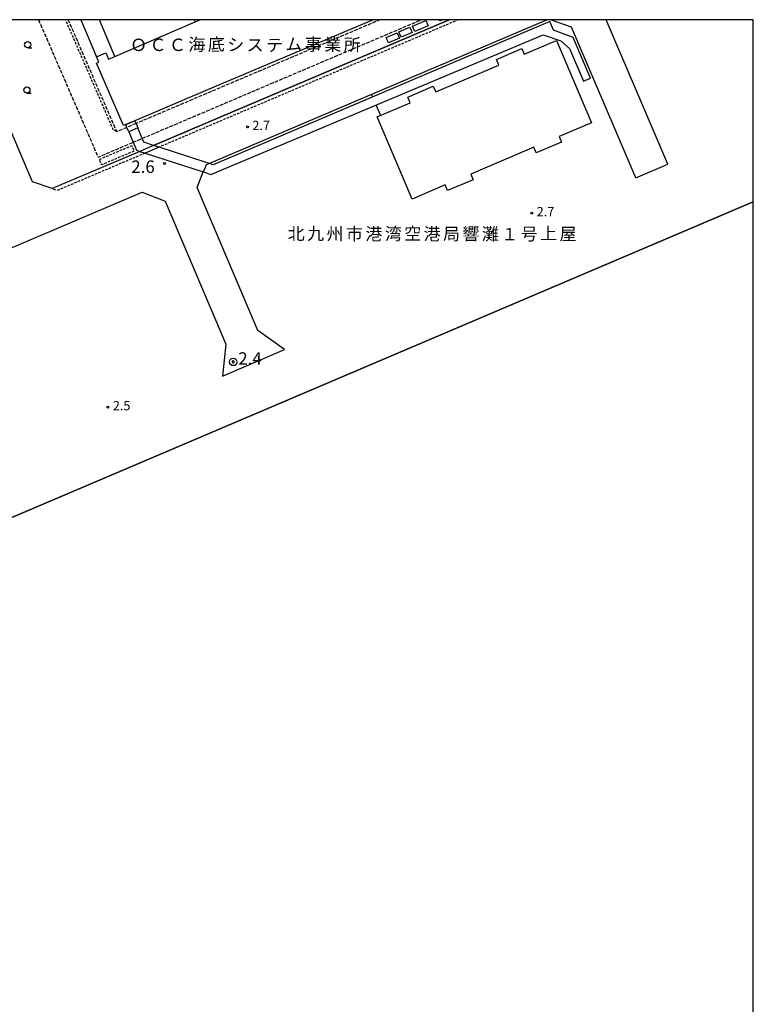
# Model space of a CAD drawing. Extents: x -18001 to -16000, y 102000 to 103500.
# Drawn here: x -16295 to -16000, y 103104 to 103500 of the extents above; entities that cross this region are included whole.
import ezdxf
from ezdxf.enums import TextEntityAlignment as Align

# ---------------------------------------------------------------- set-up
doc = ezdxf.new("R2010")
doc.units = 0
for name, pattern in [('210600', [2, 1.5, -0.5]), ('221300', [1.5, 1, -0.5]), ('300300', [1.5, 1, -0.5])]:
    doc.linetypes.add(name, pattern=pattern)
for name, color, linetype in [('2101000', 7, 'Continuous'), ('2101001', 7, 'Continuous'), ('2106000', 3, '210600'), ('2106001', 3, '210600'), ('2213000', 7, '221300'), ('2213001', 7, 'Continuous'), ('3001000', 4, 'Continuous'), ('3002000', 5, 'Continuous'), ('3003000', 7, '300300'), ('3004000', 5, 'Continuous'), ('4262000', 1, '426200'), ('5101000', 4, 'Continuous'), ('6110000', 1, '611000'), ('6130000', 3, '613000'), ('6331000', 3, 'Continuous'), ('7102001', 8, 'Continuous'), ('7303000', 1, 'Continuous'), ('7311000', 1, 'Continuous'), ('7312000', 1, 'Continuous'), ('8131000', 7, 'Continuous'), ('999', 7, 'Continuous')]:
    doc.layers.add(name, color=color, linetype=linetype)
doc.styles.add('PlotAnnotation', font='txt')
doc.linetypes.add('426200', pattern='A,1.5,[3,dmdr.shx,S=0.1,R=180,X=0,Y=0],1.5', length=3)
doc.linetypes.add('611000', pattern='A,1,[3,dmdr.shx,S=0.2,R=0,X=0,Y=0],1', length=2)
doc.linetypes.add('613000', pattern='A,1,-0.75,[1,dmdr.shx,S=0.15,R=0,X=0,Y=0],-0.75,1', length=3.5)

# ---------------------------------------------------------------- blocks, each defined once
blk = doc.blocks.new('633100')
at = {"layer": '6331000'}
blk.add_lwpolyline([(0, -0.5), (0.67, -0.5)], dxfattribs=at)
blk.add_circle((0, 0), 0.5, dxfattribs=at)
blk = doc.blocks.new('731200')
at = {"layer": '7312000'}
blk.add_circle((0, 0), 0.15, dxfattribs=at)
blk = doc.blocks.new('731100')
at = {"layer": '7311000'}
blk.add_circle((0, 0), 0.15, dxfattribs=at)
blk = doc.blocks.new('730300')
at = {"layer": '7303000'}
blk.add_lwpolyline([(-0.04, 0.15), (-0.11, 0.11), (-0.15, 0.04), (-0.15, -0.04), (-0.11, -0.11), (-0.04, -0.15), (0.04, -0.15), (0.11, -0.11), (0.15, -0.04), (0.15, 0.04), (0.11, 0.11), (0.04, 0.15)], close=True, dxfattribs=at)
blk.add_circle((0, 0), 0.6, dxfattribs=at)

msp = doc.modelspace()

# ---------------------------------------------------------------- linework, layer by layer
at = {"layer": '2101000', "flags": 128}
for points in [[(-16082.89, 103500), (-16153.65, 103469.87)], [(-16047.3, 103436.32), (-16073.13, 103496.98), (-16081.6, 103500)], [(-16034.42, 103441.81), (-16059.2, 103500)], [(-16188.73, 103367.24), (-16199.35, 103374.81), (-16220.61, 103424.74), (-16223.87, 103432.39)], [(-16236.75, 103426.91), (-16220.61, 103389), (-16212.23, 103369.32), (-16213.63, 103356.54)]]:
    msp.add_lwpolyline(points, dxfattribs=at)
at = {"layer": '2101001', "flags": 128}
for points in [[(-16122.45, 103500), (-16220.61, 103458.21), (-16241.33, 103449.38), (-16246.94, 103447), (-16282.21, 103431.98), (-16290.14, 103434.76), (-16316.78, 103497.33), (-16315.62, 103500)], [(-16153.65, 103469.87), (-16218.88, 103442.1)], [(-16218.88, 103442.1), (-16220.17, 103441.55), (-16220.61, 103440.46), (-16221.33, 103438.69)], [(-16047.3, 103436.32), (-16034.42, 103441.81)], [(-16223.87, 103432.39), (-16221.33, 103438.69)], [(-16457.56, 103340.46), (-16245.91, 103430.59), (-16236.75, 103426.91)], [(-16213.63, 103356.54), (-16188.73, 103367.24)]]:
    msp.add_lwpolyline(points, dxfattribs=at)
at = {"layer": '2106000', "flags": 128}
for points in [[(-16287.67, 103500), (-16263.67, 103444.65), (-16249.61, 103450.64)], [(-16252.1, 103456.64), (-16256.14, 103454.92), (-16275.69, 103500)], [(-16150.13, 103500), (-16220.61, 103470.03), (-16248.39, 103458.22)], [(-16245.92, 103452.2), (-16220.61, 103462.97), (-16133.53, 103500)], [(-16225.01, 103500), (-16224.63, 103499.1)]]:
    msp.add_lwpolyline(points, dxfattribs=at)
at = {"layer": '2106001', "flags": 128}
for points in [[(-16248.39, 103458.22), (-16252.1, 103456.64)], [(-16249.61, 103450.64), (-16245.92, 103452.2)]]:
    msp.add_lwpolyline(points, dxfattribs=at)
at = {"layer": '2213000', "flags": 128}
for points in [[(-16256.14, 103454.92), (-16257.57, 103455.72), (-16276.78, 103500)], [(-16118.63, 103500), (-16220.61, 103456.58), (-16239.16, 103448.68)], [(-16244.76, 103446.29), (-16280.11, 103431.24), (-16282.21, 103431.98)]]:
    msp.add_lwpolyline(points, dxfattribs=at)
at = {"layer": '2213001', "flags": 128}
msp.add_lwpolyline([(-16239.16, 103448.68), (-16244.76, 103446.29)], dxfattribs=at)
at = {"layer": '3001000', "flags": 128}
for points in [[(-16131.73, 103499.67), (-16130.82, 103497.56), (-16136.24, 103495.23), (-16137.16, 103497.36), (-16131.73, 103499.67)], [(-16141.67, 103492.9), (-16142.6, 103495.05), (-16138.19, 103496.93), (-16137.26, 103494.78), (-16141.67, 103492.9)], [(-16078.13, 103452.99), (-16077.17, 103450.74), (-16087.4, 103446.39), (-16088.35, 103448.63), (-16113.72, 103437.83), (-16112.77, 103435.58), (-16123.01, 103431.22), (-16123.96, 103433.47), (-16137.26, 103427.81), (-16151.36, 103460.92), (-16138.06, 103466.58), (-16139.02, 103468.83), (-16128.78, 103473.19), (-16127.82, 103470.94), (-16102.45, 103481.74), (-16103.41, 103483.99), (-16093.19, 103488.34), (-16092.23, 103486.1), (-16079.19, 103491.65), (-16065.09, 103458.54), (-16078.13, 103452.99)], [(-16146.82, 103490.71), (-16147.76, 103492.86), (-16143.36, 103494.73), (-16142.43, 103492.58), (-16146.82, 103490.71)]]:
    msp.add_lwpolyline(points, close=True, dxfattribs=at)
msp.add_lwpolyline([(-16125, 103500), (-16126.17, 103499.5), (-16126.39, 103500)], dxfattribs=at)
at = {"layer": '3002000', "flags": 128}
msp.add_lwpolyline([(-16153.01, 103500), (-16220.61, 103471.33), (-16248.85, 103459.33), (-16252.57, 103457.74), (-16253.47, 103457.36), (-16264.28, 103482.53), (-16263.42, 103482.9), (-16264.33, 103485.03), (-16260.62, 103486.63), (-16259.54, 103484.11), (-16256.91, 103485.24), (-16224.63, 103499.1), (-16222.54, 103500)], dxfattribs=at)
at = {"layer": '3003000', "flags": 128}
msp.add_lwpolyline([(-16249.24, 103447.1), (-16262.23, 103441.57), (-16263.17, 103443.78), (-16250.15, 103449.32), (-16249.24, 103447.1)], close=True, dxfattribs=at)
at = {"layer": '3004000', "flags": 128}
msp.add_lwpolyline([(-16248.85, 103459.33), (-16248.39, 103458.22), (-16247.69, 103456.5), (-16251.36, 103454.92), (-16252.1, 103456.64), (-16252.57, 103457.74), (-16248.85, 103459.33)], close=True, dxfattribs=at)
at = {"layer": '4262000', "flags": 128}
msp.add_lwpolyline([(-16270.61, 103500), (-16264.33, 103485.03), (-16260.62, 103486.63), (-16259.54, 103484.11), (-16256.91, 103485.24), (-16263.11, 103500)], dxfattribs=at)
msp.add_lwpolyline([(-16251.36, 103454.92), (-16249.61, 103450.64), (-16248.29, 103447.44), (-16246.94, 103447), (-16244.76, 103446.29), (-16221.33, 103438.69), (-16220.61, 103438.45), (-16218.35, 103437.72), (-16084.62, 103493.95), (-16077.48, 103491.5), (-16073.96, 103488.43), (-16068.29, 103475.26), (-16065.54, 103476.45), (-16072.56, 103492.78), (-16080.4, 103495.72), (-16081.92, 103499.33), (-16217.43, 103441.63), (-16218.88, 103442.1), (-16220.61, 103442.66), (-16239.16, 103448.68), (-16241.33, 103449.38), (-16245.3, 103450.67), (-16245.92, 103452.2), (-16247.69, 103456.5), (-16251.36, 103454.92)], close=True, dxfattribs=at)
at = {"layer": '5101000', "flags": 128}
msp.add_lwpolyline([(-16959.69, 103500), (-16954.74, 103496.78), (-16787.04, 103387.64), (-16770.27, 103413.47), (-16435.65, 103196.29), (-16432.68, 103194.37), (-16467.01, 103131.42), (-16463.28, 103129.39), (-16464.98, 103126.28), (-16466.56, 103127.12), (-16471.27, 103118.3), (-16469.77, 103117.5), (-16467.13, 103116.06), (-16461.28, 103126.8), (-16457.55, 103124.77), (-16388.28, 103251.8), (-16381.47, 103264.28), (-16220.61, 103332.77), (-16000, 103426.71)], dxfattribs=at)
at = {"layer": '6110000', "flags": 128}
msp.add_lwpolyline([(-16959.69, 103500), (-16954.74, 103496.78), (-16787.04, 103387.64), (-16770.27, 103413.47), (-16435.65, 103196.29), (-16432.68, 103194.37), (-16467.01, 103131.42), (-16463.28, 103129.39), (-16464.98, 103126.28), (-16466.56, 103127.12), (-16471.27, 103118.3), (-16469.77, 103117.5), (-16467.13, 103116.06), (-16461.28, 103126.8), (-16457.55, 103124.77), (-16388.28, 103251.8), (-16381.47, 103264.28), (-16220.61, 103332.77), (-16000, 103426.71)], dxfattribs=at)
at = {"layer": '6130000', "flags": 128}
for points in [[(-16246.94, 103447), (-16282.21, 103431.98), (-16290.14, 103434.76), (-16316.78, 103497.33), (-16315.62, 103500)], [(-16241.33, 103449.38), (-16220.61, 103458.21), (-16122.45, 103500)], [(-16153.65, 103469.87), (-16218.88, 103442.1)], [(-16153.65, 103469.87), (-16153.26, 103468.95)], [(-16151.86, 103465.68), (-16150.22, 103461.82)], [(-16223.87, 103432.39), (-16221.33, 103438.69)], [(-16355.83, 103294.67), (-16378.15, 103285.17), (-16381.31, 103284.01), (-16381.98, 103283.8), (-16382.65, 103283.63), (-16383.33, 103283.49), (-16384.02, 103283.38), (-16384.72, 103283.3), (-16385.41, 103283.26), (-16386.11, 103283.26), (-16386.8, 103283.29), (-16387.5, 103283.35), (-16388.19, 103283.45), (-16388.87, 103283.58), (-16389.55, 103283.74), (-16390.22, 103283.94), (-16390.87, 103284.17), (-16391.52, 103284.43), (-16392.15, 103284.72), (-16392.77, 103285.04), (-16395.96, 103286.92), (-16458.86, 103327.82), (-16459.63, 103328.37), (-16460.15, 103328.81), (-16460.62, 103329.29), (-16461.04, 103329.82), (-16461.41, 103330.39), (-16461.72, 103330.99), (-16461.97, 103331.62), (-16462.15, 103332.27), (-16462.27, 103332.93), (-16462.33, 103333.61), (-16462.32, 103334.28), (-16462.25, 103334.95), (-16462.11, 103335.62), (-16461.9, 103336.26), (-16461.63, 103336.88), (-16461.31, 103337.48), (-16460.92, 103338.03), (-16460.49, 103338.55), (-16460, 103339.02), (-16459.47, 103339.44), (-16458.9, 103339.81), (-16458.3, 103340.12), (-16457.56, 103340.46), (-16245.91, 103430.59), (-16236.75, 103426.91)]]:
    msp.add_lwpolyline(points, dxfattribs=at)
at = {"layer": '7102001', "flags": 128}
msp.add_lwpolyline([(-16000, 103426.71), (-16220.61, 103332.77), (-16381.47, 103264.28), (-16388.28, 103251.8)], dxfattribs=at)
at = {"layer": '999', "flags": 128}
msp.add_lwpolyline([(-18000, 102000), (-16000, 102000), (-16000, 103500), (-18000, 103500)], close=True, dxfattribs=at)

# ---------------------------------------------------------------- block references
at = {"layer": '6331000', "xscale": 2.5, "yscale": 2.5, "zscale": 2.5}
for p in [(-16292, 103489.92), (-16292.34, 103471.71)]:
    msp.add_blockref('633100', p, dxfattribs=at)
at = {"layer": '7303000', "xscale": 2.5, "yscale": 2.5, "zscale": 2.5}
msp.add_blockref('730300', (-16209.3, 103362.23, 2.4), dxfattribs=at)
at = {"layer": '7311000', "xscale": 2.5, "yscale": 2.5, "zscale": 2.5}
msp.add_blockref('731100', (-16236.93, 103442.11, 2.62), dxfattribs=at)
at = {"layer": '7312000', "xscale": 2.5, "yscale": 2.5, "zscale": 2.5}
for p in [(-16203.58, 103456.83, 2.7), (-16089.15, 103422.13, 2.7), (-16259.74, 103344.03, 2.47)]:
    msp.add_blockref('731200', p, dxfattribs=at)

# ---------------------------------------------------------------- texts
at = {"layer": '7303000', "style": 'PlotAnnotation'}
msp.add_text('2.4', height=5, dxfattribs=at).set_placement((-16202.53, 103362.96), align=Align.MIDDLE)
at = {"layer": '7311000', "style": 'PlotAnnotation'}
msp.add_text('2.6', height=5, dxfattribs=at).set_placement((-16245.61, 103440.17), align=Align.MIDDLE)
at = {"layer": '7312000', "style": 'PlotAnnotation'}
for s, p in [('2.7', (-16198.06, 103456.95)), ('2.7', (-16083.63, 103422.24)), ('2.5', (-16254.22, 103344.13))]:
    msp.add_text(s, height=3.75, dxfattribs=at).set_placement(p, align=Align.MIDDLE)
at = {"layer": '8131000', "style": 'PlotAnnotation'}
for s, p in [('Ｏ', (-16247.38, 103489.21)), ('Ｃ', (-16239.56, 103489.23)), ('Ｃ', (-16231.75, 103489.23)), ('海', (-16223.94, 103489.38)), ('底', (-16216.12, 103489.4)), ('シ', (-16208.31, 103489.28)), ('ス', (-16200.5, 103489.21)), ('テ', (-16192.69, 103489.11)), ('ム', (-16184.88, 103489.45)), ('事', (-16177.06, 103489.38)), ('業', (-16169.25, 103489.35)), ('所', (-16161.44, 103489.29)), ('北', (-16183.95, 103413.21)), ('九', (-16176.14, 103413.26)), ('州', (-16168.33, 103413.12)), ('市', (-16160.52, 103413.12)), ('港', (-16152.7, 103413.11)), ('湾', (-16144.89, 103413.17)), ('空', (-16137.08, 103413.25)), ('港', (-16129.27, 103413.11)), ('局', (-16121.45, 103413.1)), ('響', (-16113.64, 103413.17)), ('灘', (-16105.83, 103413.1)), ('号', (-16090.2, 103413.08)), ('上', (-16082.39, 103413.32)), ('屋', (-16074.58, 103413.1)), ('１', (-16098.02, 103413.02))]:
    msp.add_text(s, height=5, dxfattribs=at).set_placement(p, align=Align.MIDDLE)

doc.saveas('drawing.dxf')
